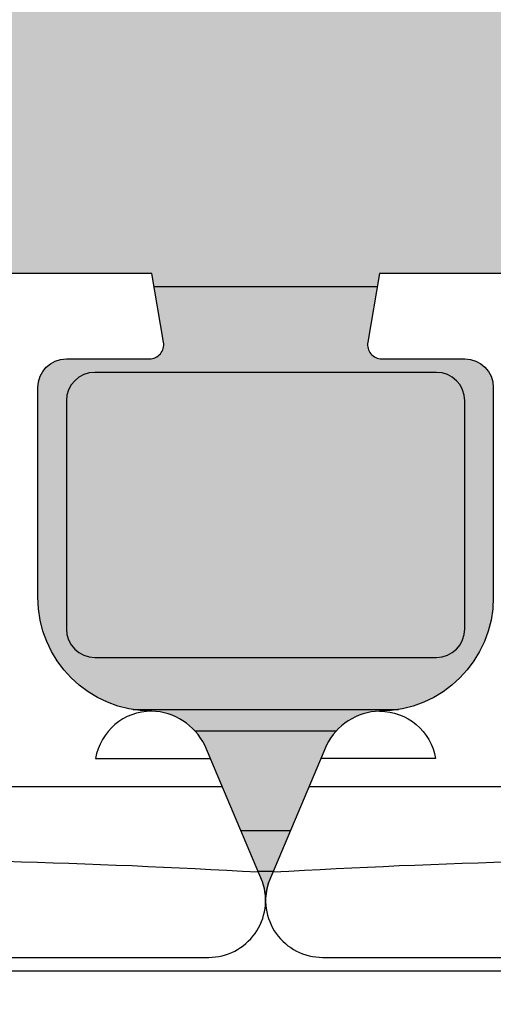
# Model space of a CAD drawing. Units: inches. Extents: x -1012 to 17094, y -3789 to -1951.
# Drawn here: x 4662 to 4670, y -2510 to -2492 of the extents above; entities that cross this region are included whole.
import ezdxf
from ezdxf import colors
from ezdxf.entities.mleader import LeaderData, LeaderLine
from ezdxf.math import Vec2, Vec3

# ---------------------------------------------------------------- set-up
doc = ezdxf.new("R2010")
doc.units = ezdxf.units.IN
doc.header["$LTSCALE"] = 12
doc.header["$MEASUREMENT"] = 0
for name, color, linetype in [('W-BLOK-OTLN', 3, 'Continuous'), ('W-HTCH-VLTE', 19, 'Continuous'), ('W-LINE-LITE', 1, 'Continuous'), ('W-LINE-MEDM', 2, 'Continuous'), ('W-TEXT-MEDM', 1, 'Continuous')]:
    doc.layers.add(name, color=color, linetype=linetype)
doc.styles.add('AWS NOTES', font='arial.ttf', dxfattribs={"height": 0.09375})

# ---------------------------------------------------------------- blocks, each defined once
blk = doc.blocks.new('GHP - ST2 - PLAN VIEW')
at = {"layer": 'W-BLOK-OTLN'}
blk.add_lwpolyline([(8, -12, 0.5146884666982834), (8.945873541632864, -10.67546457321532), (8.1015674984601, -8.679999999999836), (7.931956345320941, -8.278973088416024, 0.2775459767415038), (6.999999999984539, -7.679999999999382, -0.4142135623729785), (5, -5.679999999999836), (5.000000000000455, -2, -0.4142135623730622), (5.500000000000455, -1.5), (6.960040441391357, -1.5, 0.4647150004555318), (7.206466308663494, -1.207877655108859), (7, 0), (-7, 0), (-7.206466308663494, -1.207877655108859, 0.4647150004555318), (-6.960040441391357, -1.5), (-5.500000000000455, -1.5, -0.4142135623730622), (-5.000000000000455, -2), (-5, -5.679999999999836, -0.4142135623729785), (-6.999999999984539, -7.679999999999382, 0.2775459767415038), (-7.931956345320941, -8.278973088416024), (-8.1015674984601, -8.679999999999836), (-8.945873541632864, -10.67546457321532, 0.5146884666982834), (-8, -12)], format="xyb", close=True, dxfattribs=at)
at = {"layer": 'W-LINE-MEDM'}
for points in [[(-6.998672675945272, -7.680018895686317, -0.3655940438463154), (-6.012885680696854, -8.512018895686197), (-8.030521222050083, -8.512018895686197)], [(6.998672675945272, -7.680018895686317, 0.3655940438463154), (6.012885680696854, -8.512018895686197), (8.030521222050083, -8.512018895686197)], [(-8.871632283974577, -10.5, -0.02817970718326453), (8.871632283974577, -10.5)]]:
    blk.add_lwpolyline(points, format="xyb", dxfattribs=at)
for points in [[(-8.236963504704363, -9), (-4.5, -9)], [(4.5, -9), (8.236963504704363, -9)]]:
    blk.add_lwpolyline(points, dxfattribs=at)
blk = doc.blocks.new('AGGREGATE')
at = {"layer": 'W-TEXT-MEDM'}
ml = blk.add_multileader_mtext('Standard', dxfattribs=at)
ml.set_content('12" (MIN) OF FREE-\\PDRAINING AGGREGATE', color=256, style='AWS NOTES')
ml.set_leader_properties()
ml.build(insert=Vec2(0, 0))
ml.multileader.update_dxf_attribs({"dogleg_length": 0.125, "arrow_head_size": 3, "scale": 32})
ctx = ml.context
ctx.base_point, ctx.scale, ctx.char_height, ctx.arrow_head_size, ctx.landing_gap_size, ctx.plane_origin = Vec3(22.94600307832894, -4.281500000000086), 32, 3, 3, 1.44, Vec3(12.53518750000001, -4.281500000000051)
notes = []
notes.append((ctx, [(0, (1, 1, 0), (18.94600307832894, -4.281500000000086), (1, 0), 4, [(0, [(12.53518750000001, -4.281500000000051)], 0, [])])]))
ctx.mtext.insert, ctx.mtext.width, ctx.mtext.flow_direction = Vec3(24.38600307832894, -2.755920190995994), 48.91510028046497, 5
ctx.mtext.has_bg_fill, ctx.mtext.bg_color, ctx.mtext.bg_scale_factor, ctx.mtext.bg_transparency, ctx.mtext.use_window_bg_color = 1, -1023410167, 1.5, 0, 1
for ctx, leaders in notes:
    for number, flags, end, landing, length, lines in leaders:
        leader = LeaderData()
        leader.index, (leader.has_last_leader_line, leader.has_dogleg_vector, leader.attachment_direction) = number, flags
        leader.last_leader_point, leader.dogleg_vector, leader.dogleg_length = Vec3(end), Vec3(landing), length
        for number, points, colour, breaks in lines:
            line = LeaderLine()
            line.index, line.vertices, line.color, line.breaks = number, Vec3.list(points), colors.encode_raw_color(colour), breaks
            leader.lines.append(line)
        ctx.leaders.append(leader)

msp = doc.modelspace()

# ---------------------------------------------------------------- linework, layer by layer
at = {"layer": 'W-LINE-LITE'}
for points in [[(4664.003474683374, -2504.391010294029), (4668.670455942539, -2504.391010294029)], [(4665.096284825012, -2504.766010294029), (4667.5776458009, -2504.766010294029)], [(4666.771243380591, -2506.516010294029), (4665.902687245321, -2506.516010294029)]]:
    msp.add_lwpolyline(points, dxfattribs=at)
for points in [[(4666.202698231013, -2507.225067511332, -0.0004261454325674975), (4666.471232394899, -2507.225067511332)], [(4657.691749070141, -2508.739010294033, 0.1771454180988381), (4658.336965312956, -2508.975010294028), (4674.336965312956, -2508.975010294028, 0.1771454180987395), (4674.982181555771, -2508.739010294033)]]:
    msp.add_lwpolyline(points, format="xyb", dxfattribs=at)

# ---------------------------------------------------------------- block references
msp.add_blockref('AGGREGATE', (3856.235051007499, -2491.672935499615))

# ---------------------------------------------------------------- leaders
at = {"layer": 'W-TEXT-MEDM'}
ml = msp.add_multileader_mtext('Standard', dxfattribs=at)
ml.set_content('\\A1;TOP COURSE PLACED UP-SIDE-DOWN {\\H1.00002x; }TO ALLOW FOR CAP BLOCK', color=256, style='AWS NOTES')
ml.set_leader_properties()
ml.build(insert=Vec2(0, 0))
ml.multileader.update_dxf_attribs({"dogleg_length": 0.125, "arrow_head_size": 3, "scale": 32})
ctx = ml.context
ctx.base_point, ctx.scale, ctx.char_height, ctx.arrow_head_size, ctx.landing_gap_size, ctx.plane_origin = Vec3(5532.347184190388, -2506.848371465255), 32, 3, 3, 1.44, Vec3(5599.26848655449, -2506.848371465256)
ctx.text_align_type = 2
notes = []
notes.append((ctx, [(0, (1, 1, 0), (5589.056652130361, -2506.848371465255), (-1, 0), 4, [(0, [(5600.035315453226, -2506.848371465256)], 0, [])])]))
ctx.mtext.insert, ctx.mtext.width, ctx.mtext.alignment, ctx.mtext.flow_direction = Vec3(5583.616652130361, -2505.322791656251), 51.71679336011948, 3, 5
ml = msp.add_multileader_mtext('Standard', dxfattribs=at)
ml.set_content('CUT BLOCK AS NEEDED TO MAINTAIN PATTERN', color=256, style='AWS NOTES')
ml.set_leader_properties()
ml.build(insert=Vec2(0, 0))
ml.multileader.update_dxf_attribs({"dogleg_length": 0.125, "arrow_head_size": 3, "scale": 32})
ctx = ml.context
ctx.base_point, ctx.scale, ctx.char_height, ctx.arrow_head_size, ctx.landing_gap_size, ctx.plane_origin = Vec3(4642.93635434641, -2519.584048716292), 32, 3, 3, 1.44, Vec3(4641.411282157173, -2521.634058417045)
notes.append((ctx, [(0, (1, 1, 0), (4638.93635434641, -2519.584048716292), (1, 0), 4, [(0, [(4636.458914842785, -2507.015302151055)], 0, [])])]))
ctx.mtext.insert, ctx.mtext.width, ctx.mtext.flow_direction = Vec3(4644.376354346409, -2518.058468907288), 50.07567922594171, 5
for ctx, leaders in notes:
    for number, flags, end, landing, length, lines in leaders:
        leader = LeaderData()
        leader.index, (leader.has_last_leader_line, leader.has_dogleg_vector, leader.attachment_direction) = number, flags
        leader.last_leader_point, leader.dogleg_vector, leader.dogleg_length = Vec3(end), Vec3(landing), length
        for number, points, colour, breaks in lines:
            line = LeaderLine()
            line.index, line.vertices, line.color, line.breaks = number, Vec3.list(points), colors.encode_raw_color(colour), breaks
            leader.lines.append(line)
        ctx.leaders.append(leader)

# ---------------------------------------------------------------- next in the draw order: hatches: boundary and pattern name
at = {"layer": 'W-HTCH-VLTE'}
h = msp.add_hatch(dxfattribs=at)
h.set_pattern_fill('GRAVEL', color=256, scale=3)
h.set_pattern_definition([(228.012787504, (-2.785689562397092, 308.8943761305959), (-24.00000000000018, -27.00000000000001), [0.403608, -39.9572641412211]), (184.969740728, (-3.055689562397092, 308.5943761305959), (35.99999999999993, 3.000000000000105), [0.692604, -68.56777428368999]), (132.510447078, (-3.745689562397092, 308.5343761305959), (30.00000000000035, -32.99999999999959), [0.488364, -48.3480977882991]), (267.273689006, (-4.915689562397092, 307.7843761305959), (3.000000000000073, 60.00000000000006), [0.6307139999999998, -62.44067412488699]), (292.833654178, (-4.945689562397092, 307.1543761305959), (-14.99999999999996, 36.00000000000009), [0.6184649999999998, -61.22811938426489]), (357.273689006, (-4.705689562397092, 306.5843761305959), (-60.00000000000006, 3.000000000000076), [0.6307139999999998, -62.44067412488699]), (37.6942404667, (-4.075689562397092, 306.5543761305959), (-38.99999999999999, -29.99999999999992), [0.8340869999999999, -82.574545646748]), (72.2553283749, (-3.415689562397092, 307.0643761305959), (21.00000000000008, 66.00000000000001), [0.7874639999999997, -77.95896449044017]), (121.429565615, (-3.175689562397092, 307.8143761305959), (-24.00000000000006, 38.99999999999996), [0.63285, -62.65221932918699]), (175.236358309, (-3.505689562397092, 308.3543761305959), (32.99999999999995, -3.000000000000114), [0.722496, -35.4022877363769]), (222.397437798, (-4.225689562397092, 308.4143761305959), (-35.99999999999989, -32.99999999999991), [0.9343440000000001, -92.5001250143847]), (138.814074834, (-1.945689562397092, 307.7543761305959), (-21.0000000000001, 18), [0.3189029999999999, -31.57153443820409]), (171.46923439, (-2.185689562397092, 307.9643761305959), (38.99999999999999, -5.999999999999986), [0.606711, -60.06453424847101]), (225, (-2.785689562397092, 308.0543761305959), (-3.33066907387547e-16, -2.999999999999799), [0.4242629999999999, -3.8183776871193]), (203.198590514, (-2.995689562397092, 308.4143761305959), (14.99999999999997, 5.999999999999926), [0.228474, -22.6188453175917]), (291.801409486, (-3.205689562397092, 308.3243761305959), (-2.999999999999052, 9.000000000000307), [0.323109, -15.8323854214035]), (30.96375653209999, (-3.085689562397092, 308.0243761305959), (9.00000000000016, 5.999999999999939), [0.524787, -16.9680686845359]), (161.565051177, (-2.635689562397092, 308.2943761305959), (6.000000000000035, -2.99999999999993), [0.3794729999999999, -9.107359980505196]), (16.389540334, (-4.945689562397092, 308.3243761305959), (29.9999999999999, 9.000000000000131), [0.5316, -52.6285354400082]), (70.3461759419, (-4.435689562397092, 308.4743761305959), (-12.00000000000366, -33.00000000001019), [0.445983, -44.152223241957]), (293.198590514, (-2.635689562397092, 308.8943761305959), (-5.999999999999911, 14.99999999999997), [0.456945, -22.3903743175917]), (343.610459666, (-2.455689562397092, 308.4743761305959), (-29.9999999999999, 9.000000000000131), [0.5315999999999997, -52.62853544000698]), (339.44395478, (-4.945689562397092, 306.4643761305959), (-15.00000000000011, 6.000000000000073), [0.5126399999999998, -25.11937123595249]), (294.775140569, (-4.465689562397092, 306.2843761305959), (-15.00000000000002, 33.00000000000001), [0.429534, -42.523929189828]), (66.8014094864, (-2.605689562397092, 305.8943761305959), (5.999999999999943, 14.99999999999991), [0.456945, -22.3903743175917]), (17.3540246363, (-2.425689562397092, 306.3143761305959), (-38.99999999999993, -11.99999999999989), [0.502893, -49.78627084272]), (69.44395478040002, (-4.075689562397092, 305.8943761305959), (-6.000000000000021, -14.99999999999986), [0.2563199999999999, -25.37569123595249]), (101.309932474, (-2.785689562397092, 305.8943761305959), (-2.999999999999892, 12.00000000000004), [0.15297, -15.1440885407784]), (165.963756532, (-2.815689562397092, 306.0443761305959), (8.999999999999876, -3.000000000000004), [0.618465, -11.7508518768531]), (186.009005957, (-3.415689562397092, 306.1943761305959), (30.00000000000014, 2.999999999999949), [0.57315, -56.74176952362841]), (303.690067526, (-3.085689562397092, 307.7543761305959), (-2.999999999999962, 5.999999999999957), [0.4326659999999999, -10.383987826392]), (353.157226587, (-2.845689562397093, 307.3943761305959), (51.00000000000004, -6.000000000000158), [0.755382, -74.7826878720849]), (60.9453959009, (-2.095689562397093, 307.3043761305959), (-11.99999999999993, -20.99999999999993), [0.308868, -30.578022422961]), (90, (-1.945689562397092, 307.5743761305959), (-3, 3), [0.18, -2.82]), (120.256437164, (-3.475689562397092, 306.2843761305959), (12.00000000000003, -21.00000000000002), [0.416772, -41.2605599683494]), (48.01278750420001, (-3.685689562397092, 306.6443761305959), (24, 26.99999999999993), [0.8072159999999999, -39.5536561412211]), (0, (-3.145689562397092, 307.2443761305959), (3, 3), [0.78, -2.22]), (325.3048464690001, (-2.365689562397092, 307.2443761305959), (30.00000000000042, -20.99999999999947), [0.4743419999999999, -46.95982290252599]), (254.054604099, (-1.975689562397092, 306.9743761305959), (-3.000000000000113, -12.00000000000001), [0.436806, -21.4035236678415]), (207.645975364, (-2.095689562397093, 306.5543761305959), (-56.99999999999985, -30.00000000000014), [0.711195, -70.40842254677818]), (175.42607874, (-2.725689562397092, 306.2243761305959), (-38.99999999999986, 3.000000000000004), [0.752397, -74.48722022390669])])
edge = h.paths.add_edge_path()
edge.add_line((4700.336965312953, -2474.935175119439), (4700.336965312953, -2496.739010294035))
edge.add_line((4700.336965312953, -2496.739010294035), (4686.336965312953, -2496.739010294035))
edge.add_line((4686.336965312953, -2496.739010294035), (4686.130499004289, -2497.946887949144))
edge.add_arc((4686.376924871561, -2497.989010294035), 0.2499999999995346, 170.2999999999016, 270)
edge.add_line((4686.376924871561, -2498.239010294035), (4687.836965312953, -2498.239010294035))
edge.add_arc((4687.836965312953, -2498.739010294035), 0.5, 0, 90, ccw=False)
edge.add_line((4688.336965312953, -2498.739010294035), (4688.336965312953, -2502.419010294035))
edge.add_arc((4686.33696531296, -2502.419010294041), 1.999999999992724, -89.99999999979161, 1.8241053112433292e-10, ccw=False)
edge.add_arc((4686.368952502832, -2505.493292882245), 1.074758698335218, 91.70550064611452, 153.7526223087683)
edge.add_line((4685.405008967632, -2505.017983382451), (4685.235397814492, -2505.419010294035))
edge.add_line((4685.235397814492, -2505.419010294035), (4684.391091771319, -2507.41447486725))
edge.add_arc((4685.336965312952, -2507.739010294033), 0.9999999999989668, 161.0625686558711, 180.0000000001042)
edge.add_arc((4683.336965312953, -2507.739010294038), 1, 2.08440831604393e-10, 18.93743134446621)
edge.add_line((4684.282838854585, -2507.41447486725), (4683.438532811412, -2505.419010294034))
edge.add_line((4683.438532811412, -2505.419010294034), (4683.268921658274, -2505.01798338245))
edge.add_arc((4682.304978123073, -2505.493292882246), 1.074758698337261, 26.24737769129722, 88.29449935393683)
edge.add_arc((4682.336965312945, -2502.419010294042), 1.999999999991815, 179.9999999997785, 269.9999999997655, ccw=False)
edge.add_line((4680.336965312953, -2502.419010294034), (4680.336965312953, -2498.739010294034))
edge.add_arc((4680.836965312953, -2498.739010294034), 0.5, 90, 180, ccw=False)
edge.add_line((4680.836965312953, -2498.239010294034), (4682.297005754343, -2498.239010294034))
edge.add_arc((4682.297005754344, -2497.989010294034), 0.2500000000004547, 269.9999999997916, 369.6999999998578)
edge.add_line((4682.543431621617, -2497.946887949143), (4682.336965312953, -2496.739010294034))
edge.add_line((4682.336965312953, -2496.739010294034), (4668.336965312953, -2496.739010294034))
edge.add_line((4668.336965312953, -2496.739010294034), (4668.130499004289, -2497.946887949143))
edge.add_arc((4668.376924871561, -2497.989010294035), 0.2499999999995346, 170.2999999999016, 270)
edge.add_line((4668.376924871561, -2498.239010294034), (4669.836965312953, -2498.239010294034))
edge.add_arc((4669.836965312953, -2498.739010294034), 0.5, 0, 90, ccw=False)
edge.add_line((4670.336965312953, -2498.739010294034), (4670.336965312953, -2502.419010294034))
edge.add_arc((4668.33696531296, -2502.419010294041), 1.999999999992724, -89.99999999979161, 1.9542767404345796e-10, ccw=False)
edge.add_arc((4668.368952502832, -2505.493292882244), 1.074758698335218, 91.70550064611452, 153.7526223087683)
edge.add_line((4667.405008967632, -2505.01798338245), (4667.235397814492, -2505.419010294034))
edge.add_line((4667.235397814492, -2505.419010294034), (4666.391091771319, -2507.41447486725))
edge.add_arc((4667.336965312952, -2507.739010294033), 0.9999999999991145, 161.0625686558464, 180.0000000000782)
edge.add_arc((4665.336965312953, -2507.739010294038), 1, 2.08440831604393e-10, 18.93743134446621)
edge.add_line((4666.282838854585, -2507.414474867249), (4665.438532811412, -2505.419010294034))
edge.add_line((4665.438532811412, -2505.419010294034), (4665.268921658274, -2505.01798338245))
edge.add_arc((4664.304978123073, -2505.493292882245), 1.074758698337261, 26.24737769129722, 88.29449935393683)
edge.add_arc((4664.336965312945, -2502.419010294041), 1.999999999992269, 179.9999999997916, 269.9999999997655, ccw=False)
edge.add_line((4662.336965312953, -2502.419010294034), (4662.336965312953, -2498.739010294034))
edge.add_arc((4662.836965312953, -2498.739010294034), 0.5, 90, 180, ccw=False)
edge.add_line((4662.836965312953, -2498.239010294034), (4664.297005754343, -2498.239010294034))
edge.add_arc((4664.297005754344, -2497.989010294034), 0.2500000000004547, 269.9999999997916, 369.6999999998578)
edge.add_line((4664.543431621617, -2497.946887949143), (4664.336965312953, -2496.739010294034))
edge.add_line((4664.336965312953, -2496.739010294034), (4650.336965312953, -2496.739010294034))
edge.add_line((4650.336965312953, -2496.739010294034), (4650.130499004289, -2497.946887949143))
edge.add_arc((4650.376924871561, -2497.989010294034), 0.2499999999995346, 170.2999999999016, 270)
edge.add_line((4650.376924871561, -2498.239010294034), (4651.836965312953, -2498.239010294034))
edge.add_arc((4651.836965312953, -2498.739010294034), 0.5, 0, 90, ccw=False)
edge.add_line((4652.336965312953, -2498.739010294034), (4652.336965312953, -2502.419010294034))
edge.add_arc((4650.33696531296, -2502.41901029404), 1.999999999992724, -89.99999999979161, 1.8241053112433292e-10, ccw=False)
edge.add_arc((4650.368952502832, -2505.493292882244), 1.074758698335218, 91.70550064611452, 153.7526223087683)
edge.add_line((4649.405008967632, -2505.01798338245), (4649.235397814492, -2505.419010294034))
edge.add_line((4649.235397814492, -2505.419010294034), (4648.391091771319, -2507.414474867249))
edge.add_arc((4649.336965312952, -2507.739010294032), 0.9999999999991145, 161.0625686558464, 180.0000000001042)
edge.add_arc((4647.336965312952, -2507.739010294037), 1.000000000000909, 1.563306237031526e-10, 18.93743134442465)
edge.add_line((4648.282838854585, -2507.414474867249), (4647.438532811412, -2505.419010294033))
edge.add_line((4647.438532811412, -2505.419010294033), (4647.268921658274, -2505.01798338245))
edge.add_arc((4646.304978123073, -2505.493292882245), 1.074758698337261, 26.24737769129722, 88.29449935393683)
edge.add_arc((4646.336965312945, -2502.419010294041), 1.999999999991815, 179.9999999997785, 269.9999999997655, ccw=False)
edge.add_line((4644.336965312953, -2502.419010294033), (4644.336965312953, -2498.739010294034))
edge.add_arc((4644.836965312953, -2498.739010294034), 0.5, 90, 180, ccw=False)
edge.add_line((4644.836965312953, -2498.239010294034), (4646.297005754343, -2498.239010294034))
edge.add_arc((4646.297005754344, -2497.989010294033), 0.2500000000004547, 269.9999999997916, 369.6999999998578)
edge.add_line((4646.543431621617, -2497.946887949142), (4646.336965312953, -2496.739010294034))
edge.add_line((4646.336965312953, -2496.739010294034), (4632.336965312953, -2496.739010294034))
edge.add_line((4632.336965312953, -2496.739010294034), (4632.130499004289, -2497.946887949142))
edge.add_arc((4632.376924871561, -2497.989010294034), 0.2499999999995346, 170.2999999999016, 270)
edge.add_line((4632.376924871561, -2498.239010294034), (4633.836965312953, -2498.239010294034))
edge.add_arc((4633.836965312953, -2498.739010294034), 0.5, 0, 90, ccw=False)
edge.add_line((4634.336965312953, -2498.739010294034), (4634.336965312953, -2500.11639723771))
edge.add_line((4634.336965312953, -2500.11639723771), (4635.836965312953, -2500.11639723771))
edge.add_line((4635.836965312953, -2500.11639723771), (4635.836965312953, -2498.739010294034))
edge.add_arc((4636.336965312953, -2498.739010294034), 0.5, 90, 180, ccw=False)
edge.add_line((4636.336965312953, -2498.239010294034), (4642.336965312953, -2498.239010294034))
edge.add_arc((4642.336965312953, -2498.739010294034), 0.5, 0, 90, ccw=False)
edge.add_line((4642.836965312953, -2498.739010294034), (4642.836965312953, -2502.739010294034))
edge.add_arc((4642.336965312953, -2502.739010294034), 0.5, -90, 0, ccw=False)
edge.add_line((4642.336965312953, -2503.239010294034), (4640.235206699808, -2503.239010294034))
edge.add_line((4640.235206699808, -2503.239010294034), (4638.944206699805, -2504.530010294034))
edge.add_line((4638.944206699805, -2504.530010294034), (4643.336965312953, -2504.530010294034))
edge.add_arc((4643.336965312953, -2505.030010294034), 0.5, 0, 90, ccw=False)
edge.add_line((4643.836965312953, -2505.030010294034), (4643.836965312953, -2505.780010294034))
edge.add_arc((4643.336965312953, -2505.780010294034), 0.5, -90, 0, ccw=False)
edge.add_line((4643.336965312953, -2506.280010294034), (4636.98967738525, -2506.280010294034))
edge.add_line((4636.98967738525, -2506.280010294034), (4640.454171743581, -2502.815515935701))
edge.add_arc((4639.747064962396, -2502.108409154514), 0.9999999999995257, 314.9999999999632, 423.9374313442839)
edge.add_line((4640.186417356814, -2501.210094358066), (4638.178396296951, -2500.396102355253))
edge.add_line((4638.178396296951, -2500.396102355253), (4637.774894251782, -2500.232466703183))
edge.add_arc((4637.429377811829, -2501.250172284071), 1.074758698335832, 71.24737769132133, 133.2944993539773)
edge.add_arc((4635.278150105296, -2499.0537078598), 1.999999999991656, 224.9999999997789, 314.9999999997697, ccw=False)
edge.add_line((4633.863936542923, -2500.467921422163), (4631.261783588157, -2497.865768467396))
edge.add_arc((4631.61533697875, -2497.512215076803), 0.5000000000000844, 135, 225, ccw=False)
edge.add_line((4631.261783588157, -2497.15866168621), (4632.294188085069, -2496.126257189296))
edge.add_arc((4632.117411389773, -2495.949480493999), 0.2499999999997207, 314.9999999999263, 414.7000000000224)
edge.add_line((4632.261875795869, -2495.745446096479), (4631.261783588156, -2495.037341342651))
edge.add_line((4631.261783588156, -2495.037341342651), (4631.039369887682, -2481.991420629301))
edge.add_line((4631.039369887682, -2481.991420629301), (4634.86968972369, -2474.935175119435))
edge.add_line((4634.86968972369, -2474.935175119435), (4700.336965312953, -2474.935175119439))
h = msp.add_hatch(dxfattribs=at)
h.set_pattern_fill('GRAVEL', color=256, scale=3, angle=31.5)
h.set_pattern_definition([(259.512787504, (-4.671482501540099, 309.5808935234446), (-6.35590269716775, -35.56124999074336), [0.403608, -39.9572641412211]), (216.469740728, (-4.74494577650092, 309.1840268616651), (29.12755022259936, 21.36786882283648), [0.692604, -68.56777428368999]), (164.010447078, (-5.301917576022286, 308.7723444421499), (42.82165756624916, -12.46216848220605), [0.488364, -48.3480977882991]), (298.773689006, (-5.907632644779612, 307.5215409981666), (-28.79199338989462, 52.72590555539347), [0.630714, -62.440674124887]), (324.333654178, (-5.604037753939187, 306.9687027376821), (-31.59955079508556, 22.85756744600818), [0.618465, -61.2281193842649]), (28.77368900600003, (-5.101579932606115, 306.6080974995321), (-52.72590555539347, -28.79199338989462), [0.630714, -62.440674124887]), (69.19424046670001, (-4.548741672121558, 306.9116923903725), (-17.57800946833117, -45.9566489545447), [0.8340869999999999, -82.574545646748]), (103.7553283749, (-4.252473431652991, 307.6913879269056), (-16.57946181981662, 67.24672070640507), [0.7874639999999999, -77.9589644904402]), (152.929565615, (-4.43971371574497, 308.456267705703), (-40.84080796842025, 20.71300085662676), [0.6328499999999998, -62.65221932918698]), (206.7363583090001, (-5.003234194928433, 308.7442688680979), (29.70462111783291, 14.68453214256391), [0.722496, -35.4022877363769]), (253.897437798, (-5.648485027146337, 308.4192283113637), (-13.45259328112096, -46.94707375345907), [0.9343439999999998, -92.50012501438466]), (170.314074834, (-3.35961639970648, 309.0477825304424), (-27.3104176163231, 4.375053099338684), [0.318903, -31.5715344382041]), (202.96923439, (-3.673974737741811, 309.1014373094249), (36.38795779810528, 15.26160303779746), [0.606711, -60.06453424847101]), (256.5, (-4.232583707178702, 308.8646757853872), (1.567495694147741, -2.557920493062106), [0.4242629999999999, -3.8183776871193]), (234.6985905140001, (-4.599737624990803, 309.0619015459643), (9.654611077015703, 12.95331945686371), [0.228474, -22.6188453175917]), (323.301409486, (-4.731767188680728, 308.8754392325821), (-7.260407575505168, 6.106265785039741), [0.323109, -15.8323854214035]), (62.46375653210001, (-4.472700799543452, 308.6823470110418), (4.538770090891306, 9.818328068568125), [0.524787, -16.9680686845359]), (193.065051177, (-4.230087338057416, 309.1476842095396), (6.683336680272393, 0.577070895233494), [0.3794730000000001, -9.1073599805052]), (47.88954033400001, (-6.215361074656848, 307.9662917299763), (20.87671784817908, 23.34871842066535), [0.5316, -52.6285354400082]), (101.8461759419, (-5.858889375543653, 308.3606620226346), (7.010770663379404, -34.40710820028703), [0.445983, -44.152223241957]), (324.6985905139999, (-4.543586476886985, 309.659268308152), (-12.9533194568637, 9.654611077015716), [0.456945, -22.3903743175917]), (15.11045966600001, (-4.170661850122551, 309.3952091807722), (-30.28169201306629, -8.00119546229147), [0.5316, -52.628535440007]), (10.94395478000001, (-5.243513744285183, 306.3803810242777), (-15.92459385360721, -2.721637484614673), [0.5126399999999998, -25.11937123595249]), (326.275140569, (-4.740196723746348, 306.4777051057577), (-30.03205510093771, 20.29964695294581), [0.429534, -42.523929189828]), (98.30140948639999, (-2.950511577808516, 307.1170227720312), (-2.721637484614679, 15.92459385360697), [0.456945, -22.3903743175917]), (48.8540246363, (-3.016485745405478, 307.5691813827088), (-26.98298363321821, -30.60912599617098), [0.502893, -49.78627084272]), (100.9439547804, (-4.203892619409032, 306.3489498818988), (2.72163748461459, -15.92459385360697), [0.25632, -25.3756912359525]), (132.809932474, (-3.103986807392253, 307.0229730303823), (-8.82790326965359, 8.66418627810135), [0.15297, -15.1440885407784]), (197.463756532, (-3.207940797030268, 307.135194098094), (9.241257173334573, 2.144566589381194), [0.618465, -11.7508518768531]), (217.509005957, (-3.797899680350116, 306.9495909839175), (24.01170923647507, 18.23287743454077), [0.57315, -56.74176952362841]), (335.190067526, (-4.331626187070145, 308.4521341666662), (-5.692911881357915, 3.548345291976691), [0.4326659999999999, -10.383987826392]), (24.65722658699994, (-3.938893064327422, 308.2705833630305), (46.61963977035452, 21.53158581438872), [0.755382, -74.7826878720849]), (92.44539590089997, (-3.252388070237417, 308.5857196717756), (0.7407878867858422, -24.17542622802723), [0.3088679999999999, -30.57802242296099]), (121.5, (-3.265566658057609, 308.8943073008586), (-4.125416187210122, 0.9904247989144308), [0.18, -2.82]), (151.756437164, (-3.896082961035797, 306.9949786848264), (21.20415183128407, -11.63546067484456), [0.416772, -41.2605599683494]), (79.51278750419999, (-4.263236878847898, 307.1922044454035), (6.355902697167638, 35.5612499907432), [0.8072159999999999, -39.5536561412211]), (31.49999999999999, (-4.116310328926257, 307.9859377689626), (0.9904247989144306, 4.125416187210123), [0.78, -2.22]), (356.8048464690001, (-3.451251000730065, 308.3934866494411), (36.55167478965777, -2.230486509956807), [0.474342, -46.959822902526]), (285.554604099, (-2.977646724158663, 308.3670482453047), (3.712062283529019, -11.79917766639702), [0.436806, -21.4035236678415]), (239.145975364, (-2.860514146700456, 307.9462395485101), (-32.92553242670459, -55.3616231194319), [0.711195, -70.40842254677818]), (206.92607874, (-3.225252923887271, 307.3356941985022), (-34.82046210395733, -17.81952353085965), [0.752397, -74.48722022390669])])
edge = h.paths.add_edge_path()
edge.add_line((4563.836965312957, -2498.73901029403), (4563.836965312957, -2502.73901029403))
edge.add_arc((4564.336965312957, -2502.73901029403), 0.5, 180, 270)
edge.add_line((4564.336965312957, -2503.23901029403), (4570.336965312957, -2503.23901029403))
edge.add_arc((4570.336965312957, -2502.73901029403), 0.5, 270, 360)
edge.add_line((4570.836965312957, -2502.73901029403), (4570.836965312957, -2498.73901029403))
edge.add_arc((4570.336965312957, -2498.73901029403), 0.5, 0, 90)
edge.add_line((4570.336965312957, -2498.23901029403), (4564.336965312957, -2498.23901029403))
edge.add_arc((4564.336965312957, -2498.73901029403), 0.5, 90, 180)
edge = h.paths.add_edge_path()
edge.add_line((4562.836965312956, -2505.78001029403), (4562.836965312956, -2505.03001029403))
edge.add_arc((4563.336965312956, -2505.03001029403), 0.5, 90, 180, ccw=False)
edge.add_line((4563.336965312956, -2504.53001029403), (4571.336965312956, -2504.53001029403))
edge.add_arc((4571.336965312956, -2505.03001029403), 0.5, 0, 90, ccw=False)
edge.add_line((4571.836965312956, -2505.03001029403), (4571.836965312956, -2505.78001029403))
edge.add_arc((4571.336965312956, -2505.78001029403), 0.5, -90, 0, ccw=False)
edge.add_line((4571.336965312956, -2506.28001029403), (4563.336965312956, -2506.28001029403))
edge.add_arc((4563.336965312956, -2505.78001029403), 0.5, 180, 270, ccw=False)
edge = h.paths.add_edge_path()
edge.add_line((4581.836965312957, -2498.739010294031), (4581.836965312957, -2502.739010294031))
edge.add_arc((4582.336965312957, -2502.739010294031), 0.5, 180, 270)
edge.add_line((4582.336965312957, -2503.239010294031), (4588.336965312957, -2503.239010294031))
edge.add_arc((4588.336965312957, -2502.739010294031), 0.5, 270, 360)
edge.add_line((4588.836965312957, -2502.739010294031), (4588.836965312957, -2498.739010294031))
edge.add_arc((4588.336965312957, -2498.739010294031), 0.5, 0, 90)
edge.add_line((4588.336965312957, -2498.239010294031), (4582.336965312957, -2498.239010294031))
edge.add_arc((4582.336965312957, -2498.739010294031), 0.5, 90, 180)
edge = h.paths.add_edge_path()
edge.add_line((4580.836965312956, -2505.780010294031), (4580.836965312956, -2505.030010294031))
edge.add_arc((4581.336965312956, -2505.030010294031), 0.5, 90, 180, ccw=False)
edge.add_line((4581.336965312956, -2504.530010294031), (4589.336965312956, -2504.530010294031))
edge.add_arc((4589.336965312956, -2505.030010294031), 0.5, 0, 90, ccw=False)
edge.add_line((4589.836965312956, -2505.030010294031), (4589.836965312956, -2505.780010294031))
edge.add_arc((4589.336965312956, -2505.780010294031), 0.5, -90, 0, ccw=False)
edge.add_line((4589.336965312956, -2506.280010294031), (4581.336965312956, -2506.280010294031))
edge.add_arc((4581.336965312956, -2505.780010294031), 0.5, 180, 270, ccw=False)
edge = h.paths.add_edge_path()
edge.add_line((4599.836965312957, -2498.739010294031), (4599.836965312957, -2502.739010294031))
edge.add_arc((4600.336965312957, -2502.739010294031), 0.5, 180, 270)
edge.add_line((4600.336965312957, -2503.239010294031), (4606.336965312957, -2503.239010294031))
edge.add_arc((4606.336965312957, -2502.739010294031), 0.5, 270, 360)
edge.add_line((4606.836965312957, -2502.739010294031), (4606.836965312957, -2498.739010294031))
edge.add_arc((4606.336965312957, -2498.739010294031), 0.5, 0, 90)
edge.add_line((4606.336965312957, -2498.239010294031), (4600.336965312957, -2498.239010294031))
edge.add_arc((4600.336965312957, -2498.739010294031), 0.5, 90, 180)
edge = h.paths.add_edge_path()
edge.add_line((4598.836965312956, -2505.780010294031), (4598.836965312956, -2505.030010294031))
edge.add_arc((4599.336965312956, -2505.030010294031), 0.5, 90, 180, ccw=False)
edge.add_line((4599.336965312956, -2504.530010294031), (4607.336965312956, -2504.530010294031))
edge.add_arc((4607.336965312956, -2505.030010294031), 0.5, 0, 90, ccw=False)
edge.add_line((4607.836965312956, -2505.030010294031), (4607.836965312956, -2505.780010294031))
edge.add_arc((4607.336965312956, -2505.780010294031), 0.5, -90, 0, ccw=False)
edge.add_line((4607.336965312956, -2506.280010294031), (4599.336965312956, -2506.280010294031))
edge.add_arc((4599.336965312956, -2505.780010294031), 0.5, 180, 270, ccw=False)
edge = h.paths.add_edge_path()
edge.add_line((4653.836965312957, -2498.739010294033), (4653.836965312957, -2502.739010294033))
edge.add_arc((4654.336965312957, -2502.739010294033), 0.5, 180, 270)
edge.add_line((4654.336965312957, -2503.239010294033), (4660.336965312957, -2503.239010294033))
edge.add_arc((4660.336965312957, -2502.739010294033), 0.5, 270, 360)
edge.add_line((4660.836965312957, -2502.739010294033), (4660.836965312957, -2498.739010294033))
edge.add_arc((4660.336965312957, -2498.739010294033), 0.5, 0, 90)
edge.add_line((4660.336965312957, -2498.239010294033), (4654.336965312957, -2498.239010294033))
edge.add_arc((4654.336965312957, -2498.739010294033), 0.5, 90, 180)
edge = h.paths.add_edge_path()
edge.add_line((4652.836965312956, -2505.780010294033), (4652.836965312956, -2505.030010294033))
edge.add_arc((4653.336965312956, -2505.030010294033), 0.5, 90, 180, ccw=False)
edge.add_line((4653.336965312956, -2504.530010294033), (4661.336965312956, -2504.530010294033))
edge.add_arc((4661.336965312956, -2505.030010294033), 0.5, 0, 90, ccw=False)
edge.add_line((4661.836965312956, -2505.030010294033), (4661.836965312956, -2505.780010294033))
edge.add_arc((4661.336965312956, -2505.780010294033), 0.5, -90, 0, ccw=False)
edge.add_line((4661.336965312956, -2506.280010294033), (4653.336965312956, -2506.280010294033))
edge.add_arc((4653.336965312956, -2505.780010294033), 0.5, 180, 270, ccw=False)
edge = h.paths.add_edge_path()
edge.add_line((4671.836965312957, -2498.739010294033), (4671.836965312957, -2502.739010294033))
edge.add_arc((4672.336965312957, -2502.739010294033), 0.5, 180, 270)
edge.add_line((4672.336965312957, -2503.239010294033), (4678.336965312957, -2503.239010294033))
edge.add_arc((4678.336965312957, -2502.739010294033), 0.5, 270, 360)
edge.add_line((4678.836965312957, -2502.739010294033), (4678.836965312957, -2498.739010294033))
edge.add_arc((4678.336965312957, -2498.739010294033), 0.5, 0, 90)
edge.add_line((4678.336965312957, -2498.239010294033), (4672.336965312957, -2498.239010294033))
edge.add_arc((4672.336965312957, -2498.739010294033), 0.5, 90, 180)
edge = h.paths.add_edge_path()
edge.add_line((4670.836965312956, -2505.780010294033), (4670.836965312956, -2505.030010294033))
edge.add_arc((4671.336965312956, -2505.030010294033), 0.5, 90, 180, ccw=False)
edge.add_line((4671.336965312956, -2504.530010294033), (4679.336965312956, -2504.530010294033))
edge.add_arc((4679.336965312956, -2505.030010294033), 0.5, 0, 90, ccw=False)
edge.add_line((4679.836965312956, -2505.030010294033), (4679.836965312956, -2505.780010294033))
edge.add_arc((4679.336965312956, -2505.780010294033), 0.5, -90, 0, ccw=False)
edge.add_line((4679.336965312956, -2506.280010294033), (4671.336965312956, -2506.280010294033))
edge.add_arc((4671.336965312956, -2505.780010294033), 0.5, 180, 270, ccw=False)
edge = h.paths.add_edge_path()
edge.add_line((4689.836965312957, -2498.739010294034), (4689.836965312957, -2502.739010294034))
edge.add_arc((4690.336965312957, -2502.739010294034), 0.5, 180, 270)
edge.add_line((4690.336965312957, -2503.239010294034), (4696.336965312957, -2503.239010294034))
edge.add_arc((4696.336965312957, -2502.739010294034), 0.5, 270, 360)
edge.add_line((4696.836965312957, -2502.739010294034), (4696.836965312957, -2498.739010294034))
edge.add_arc((4696.336965312957, -2498.739010294034), 0.5, 0, 90)
edge.add_line((4696.336965312957, -2498.239010294034), (4690.336965312957, -2498.239010294034))
edge.add_arc((4690.336965312957, -2498.739010294034), 0.5, 90, 180)
edge = h.paths.add_edge_path()
edge.add_line((4688.836965312956, -2505.780010294034), (4688.836965312956, -2505.030010294034))
edge.add_arc((4689.336965312956, -2505.030010294034), 0.5, 90, 180, ccw=False)
edge.add_line((4689.336965312956, -2504.530010294034), (4697.336965312956, -2504.530010294034))
edge.add_arc((4697.336965312956, -2505.030010294034), 0.5, 0, 90, ccw=False)
edge.add_line((4697.836965312956, -2505.030010294034), (4697.836965312956, -2505.780010294034))
edge.add_arc((4697.336965312956, -2505.780010294034), 0.5, -90, 0, ccw=False)
edge.add_line((4697.336965312956, -2506.280010294034), (4689.336965312956, -2506.280010294034))
edge.add_arc((4689.336965312956, -2505.780010294034), 0.5, 180, 270, ccw=False)

# ---------------------------------------------------------------- next in the draw order: linework, layer by layer
at = {"layer": 'Defpoints'}
for points in [[(4665.336965312956, -2508.739010294033, 0.5146884666982834), (4666.282838854589, -2507.414474867248), (4665.438532811416, -2505.419010294032), (4665.268921658277, -2505.017983382449, 0.2775459767415038), (4664.33696531294, -2504.419010294032, -0.4142135623729785), (4662.336965312956, -2502.419010294032), (4662.336965312957, -2498.739010294033, -0.4142135623730622), (4662.836965312957, -2498.239010294033), (4664.297005754347, -2498.239010294033, 0.4647150004555318), (4664.543431621619, -2497.946887949141), (4664.336965312956, -2496.739010294033), (4650.336965312956, -2496.739010294033), (4650.130499004293, -2497.946887949141, 0.4647150004555318), (4650.376924871564, -2498.239010294033), (4651.836965312955, -2498.239010294033, -0.4142135623730622), (4652.336965312955, -2498.739010294033), (4652.336965312956, -2502.419010294032, -0.4142135623729785), (4650.336965312971, -2504.419010294032, 0.2775459767415038), (4649.405008967635, -2505.017983382449), (4649.235397814496, -2505.419010294032), (4648.391091771323, -2507.414474867248, 0.5146884666982834), (4649.336965312956, -2508.739010294033)], [(4683.336965312956, -2508.739010294033, 0.5146884666982834), (4684.282838854589, -2507.414474867248), (4683.438532811416, -2505.419010294033), (4683.268921658277, -2505.017983382449, 0.2775459767415038), (4682.33696531294, -2504.419010294032, -0.4142135623729785), (4680.336965312956, -2502.419010294033), (4680.336965312957, -2498.739010294033, -0.4142135623730622), (4680.836965312957, -2498.239010294033), (4682.297005754347, -2498.239010294033, 0.4647150004555318), (4682.543431621619, -2497.946887949142), (4682.336965312956, -2496.739010294033), (4668.336965312956, -2496.739010294033), (4668.130499004293, -2497.946887949142, 0.4647150004555318), (4668.376924871564, -2498.239010294033), (4669.836965312955, -2498.239010294033, -0.4142135623730622), (4670.336965312955, -2498.739010294033), (4670.336965312956, -2502.419010294033, -0.4142135623729785), (4668.336965312971, -2504.419010294032, 0.2775459767415038), (4667.405008967635, -2505.017983382449), (4667.235397814496, -2505.419010294033), (4666.391091771323, -2507.414474867248, 0.5146884666982834), (4667.336965312956, -2508.739010294033)]]:
    msp.add_lwpolyline(points, format="xyb", close=True, dxfattribs=at)
msp.add_lwpolyline([(4682.336965312953, -2496.739010294034), (4668.336965312953, -2496.739010294034), (4668.130499004289, -2497.946887949143, 0.4647150004555318), (4668.376924871561, -2498.239010294034), (4669.836965312953, -2498.239010294034, -0.4142135623730622), (4670.336965312953, -2498.739010294034), (4670.336965312953, -2502.419010294034, -0.4142135623729785), (4668.336965312968, -2504.419010294034, 0.2775459767415038), (4667.405008967632, -2505.01798338245), (4667.235397814492, -2505.419010294034), (4666.391091771319, -2507.41447486725, 0.08281870622233221), (4666.336965312953, -2507.739010294034, 0.08281870622243144), (4666.282838854585, -2507.414474867249), (4665.438532811412, -2505.419010294034), (4665.268921658274, -2505.01798338245, 0.2775459767415038), (4664.336965312937, -2504.419010294033, -0.4142135623729785), (4662.336965312953, -2502.419010294034), (4662.336965312953, -2498.739010294034, -0.4142135623730622), (4662.836965312953, -2498.239010294034), (4664.297005754343, -2498.239010294034, 0.4647150004555318), (4664.543431621617, -2497.946887949143), (4664.336965312953, -2496.739010294034), (4650.336965312953, -2496.739010294034)], format="xyb", dxfattribs=at)
at = {"layer": 'W-LINE-LITE'}
msp.add_lwpolyline([(4668.296625094194, -2496.975010294028), (4664.377305531717, -2496.975010294028)], dxfattribs=at)
msp.add_lwpolyline([(4662.836965312957, -2498.975010294028), (4662.836965312957, -2502.975010294028, 0.414213562373095), (4663.336965312957, -2503.475010294028), (4669.336965312957, -2503.475010294028, 0.414213562373095), (4669.836965312957, -2502.975010294028), (4669.836965312957, -2498.975010294028, 0.414213562373095), (4669.336965312957, -2498.475010294028), (4663.336965312957, -2498.475010294028, 0.414213562373095)], format="xyb", close=True, dxfattribs=at)

# ---------------------------------------------------------------- next in the draw order: block references
at = {"layer": 'W-LINE-MEDM'}
for p in [(4657.336965312956, -2496.739010294033), (4675.336965312956, -2496.739010294033)]:
    msp.add_blockref('GHP - ST2 - PLAN VIEW', p, dxfattribs=at)

# ---------------------------------------------------------------- next in the draw order: leaders
at = {"layer": 'W-TEXT-MEDM'}
ml = msp.add_multileader_mtext('Standard', dxfattribs=at)
ml.set_content('FREE DRAINING AGGREGATE TO SPAN 10 FT. ALONG THE WALL FACE AND TO THE BACK OF THE REINFORCED ZONE', color=256, style='AWS NOTES')
ml.set_leader_properties()
ml.build(insert=Vec2(0, 0))
ml.multileader.update_dxf_attribs({"dogleg_length": 0.125, "arrow_head_size": 6, "scale": 64})
ctx = ml.context
ctx.base_point, ctx.scale, ctx.char_height, ctx.arrow_head_size, ctx.landing_gap_size, ctx.plane_origin = Vec3(4580.389951675726, -2438.60644999445), 64, 6, 6, 2.88, Vec3(4568.18327578121, -2478.357064120329)
notes = []
notes.append((ctx, [(0, (1, 1, 0), (4572.389951675726, -2438.60644999445), (1, 0), 8, [(1, [(4568.18327578121, -2478.357064120329), (4600.463590162676, -2515.832832985197)], 0, [])])]))
ctx.mtext.insert, ctx.mtext.width, ctx.mtext.defined_height, ctx.mtext.flow_direction = Vec3(4583.269951675726, -2435.555290376443), 163.1277512152965, 29.05195534182126, 5
ml = msp.add_multileader_mtext('Standard', dxfattribs=at)
ml.set_content('DAYLIGHT DRAIN THRU WALL FACE', color=256, style='AWS NOTES')
ml.set_leader_properties()
ml.build(insert=Vec2(0, 0))
ml.multileader.update_dxf_attribs({"dogleg_length": 0.125, "arrow_head_size": 6, "scale": 64})
ctx = ml.context
ctx.base_point, ctx.scale, ctx.char_height, ctx.arrow_head_size, ctx.landing_gap_size, ctx.plane_origin = Vec3(7009.523561836194, -2468.92479142167), 64, 6, 6, 2.88, Vec3(7055.23541776105, -2495.841546708492)
ctx.text_align_type = 2
notes.append((ctx, [(1, (1, 1, 0), (7095.754230321869, -2468.92479142167), (-1, 0), 8, [(0, [(7107.93691546407, -2496.023762200229)], 0, [])])]))
ctx.mtext.insert, ctx.mtext.width, ctx.mtext.defined_height, ctx.mtext.alignment, ctx.mtext.flow_direction = Vec3(7084.874230321869, -2465.873631803662), 83.5270194730765, 13.2861476596772, 3, 5
at = {"layer": 'W-TEXT-MEDM', "lineweight": 30}
ml = msp.add_multileader_mtext('Standard', dxfattribs=at)
ml.set_content('FILL SLEEVE W/ CONCRETE, SET FENCE POST', color=256, style='AWS NOTES')
ml.set_leader_properties()
ml.build(insert=Vec2(0, 0))
ml.multileader.update_dxf_attribs({"dogleg_length": 0.125, "arrow_head_size": 3, "scale": 32})
ctx = ml.context
ctx.base_point, ctx.scale, ctx.char_height, ctx.arrow_head_size, ctx.landing_gap_size, ctx.plane_origin = Vec3(3509.383472999333, -2473.951746947843), 32, 3, 3, 1.44, Vec3(3486.132586199591, -2502.282835141114)
notes.append((ctx, [(0, (1, 1, 0), (3505.383472999333, -2473.951746947843), (1, 0), 4, [(0, [(3486.132586199591, -2502.282835141114)], 0, [])])]))
ctx.mtext.insert, ctx.mtext.width, ctx.mtext.flow_direction = Vec3(3510.823472999334, -2472.426167138839), 58.0123193047657, 5
at = {"layer": 'W-TEXT-MEDM'}
ml = msp.add_multileader_mtext('Standard', dxfattribs=at)
ml.set_content('EROSION PROTECTION (DESIGNED BY OTHERS)', color=256, style='AWS NOTES')
ml.set_leader_properties()
ml.build(insert=Vec2(0, 0))
ml.multileader.update_dxf_attribs({"dogleg_length": 0.125, "arrow_head_size": 3, "scale": 32})
ctx = ml.context
ctx.base_point, ctx.scale, ctx.char_height, ctx.arrow_head_size, ctx.landing_gap_size, ctx.plane_origin = Vec3(5868.033587280631, -2484.643333073231), 32, 3, 3, 1.44, Vec3(5928.880074399198, -2504.762908371325)
ctx.text_align_type = 2
notes.append((ctx, [(0, (1, 1, 0), (5924.573205288816, -2484.643333073231), (-1, 0), 4, [(0, [(5928.880074399198, -2504.762908371325)], 0, [])])]))
ctx.mtext.insert, ctx.mtext.width, ctx.mtext.defined_height, ctx.mtext.alignment, ctx.mtext.flow_direction = Vec3(5919.133205288816, -2482.702337166001), 52.39690610941489, 19.67558185789928, 3, 5
ml = msp.add_multileader_mtext('Standard', dxfattribs=at)
ml.set_content('4"%%C MIN DRAIN PIPE (ELEVATION VARIES)', color=256, style='AWS NOTES')
ml.set_leader_properties()
ml.build(insert=Vec2(0, 0))
ml.multileader.update_dxf_attribs({"dogleg_length": 0.125, "arrow_head_size": 3, "scale": 32})
ctx = ml.context
ctx.base_point, ctx.scale, ctx.char_height, ctx.arrow_head_size, ctx.landing_gap_size, ctx.plane_origin = Vec3(4309.448740676199, -2498.551159980202), 32, 3, 3, 1.44, Vec3(4293.088858891328, -2489.562011814389)
notes.append((ctx, [(0, (1, 1, 0), (4305.448740676199, -2498.551159980202), (1, 0), 4, [(0, [(4293.934246611314, -2503.843440153685)], 0, [])])]))
ctx.mtext.insert, ctx.mtext.width, ctx.mtext.defined_height, ctx.mtext.flow_direction = Vec3(4310.888740676199, -2496.610164072971), 88.24606686954576, 9.176734881605173, 5
ml = msp.add_multileader_mtext('Standard', dxfattribs=at)
ml.set_content('FINISHED GRADE', color=256, style='AWS NOTES')
ml.set_leader_properties()
ml.build(insert=Vec2(0, 0))
ml.multileader.update_dxf_attribs({"dogleg_length": 0.125, "arrow_head_size": 3, "scale": 32})
ctx = ml.context
ctx.base_point, ctx.scale, ctx.char_height, ctx.arrow_head_size, ctx.landing_gap_size, ctx.plane_origin = Vec3(5213.019777032835, -2499.849594998669), 32, 3, 3, 1.44, Vec3(5209.139399561643, -2511.310113286492)
ctx.text_align_type = 2
notes.append((ctx, [(0, (1, 1, 0), (5238.892273622194, -2499.849594998669), (-1, 0), 4, [(0, [(5240.586651241734, -2511.310113286492)], 0, [])])]))
ctx.mtext.insert, ctx.mtext.width, ctx.mtext.alignment, ctx.mtext.flow_direction = Vec3(5233.452273622194, -2498.324015189664), 20.96503845031839, 3, 5
ml = msp.add_multileader_mtext('Standard', dxfattribs=at)
ml.set_content('WATER ELEVATION VARIES', color=256, style='AWS NOTES')
ml.set_leader_properties()
ml.build(insert=Vec2(0, 0))
ml.multileader.update_dxf_attribs({"dogleg_length": 0.125, "arrow_head_size": 3, "scale": 32})
ctx = ml.context
ctx.base_point, ctx.scale, ctx.char_height, ctx.arrow_head_size, ctx.landing_gap_size, ctx.plane_origin = Vec3(5835.213388623783, -2511.886228949542), 32, 3, 3, 1.44, Vec3(5889.899255400115, -2502.571213995311)
ctx.text_align_type = 2
notes.append((ctx, [(0, (1, 1, 0), (5881.519036645612, -2511.886228949542), (-1, 0), 4, [(0, [(5885.0368969725, -2502.571213995311)], 0, [])])]))
ctx.mtext.insert, ctx.mtext.width, ctx.mtext.alignment, ctx.mtext.flow_direction = Vec3(5876.079036645611, -2510.360649140538), 41.52951862185728, 3, 5
for ctx, leaders in notes:
    for number, flags, end, landing, length, lines in leaders:
        leader = LeaderData()
        leader.index, (leader.has_last_leader_line, leader.has_dogleg_vector, leader.attachment_direction) = number, flags
        leader.last_leader_point, leader.dogleg_vector, leader.dogleg_length = Vec3(end), Vec3(landing), length
        for number, points, colour, breaks in lines:
            line = LeaderLine()
            line.index, line.vertices, line.color, line.breaks = number, Vec3.list(points), colors.encode_raw_color(colour), breaks
            leader.lines.append(line)
        ctx.leaders.append(leader)

doc.saveas('drawing.dxf')
